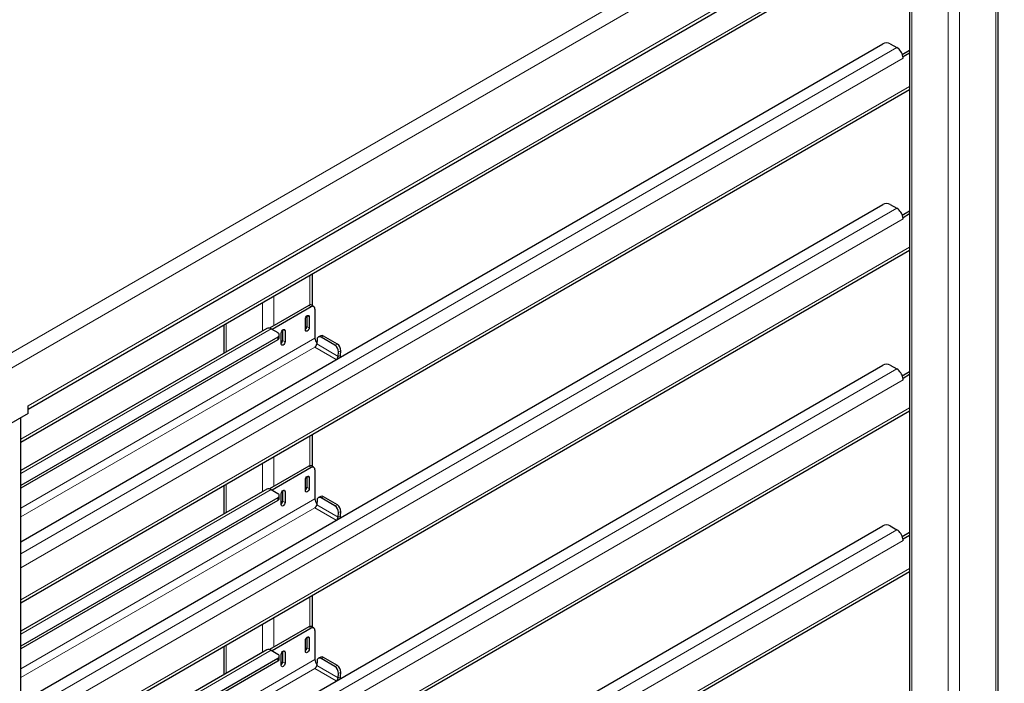
# Model space of a CAD drawing. Units: millimetres. Extents: x 0 to 210, y 0 to 297.
# Drawn here: x 161 to 180, y 121 to 133 of the extents above; entities that cross this region are included whole.
import ezdxf

# ---------------------------------------------------------------- set-up
doc = ezdxf.new("R2010")
doc.units = ezdxf.units.MM

msp = doc.modelspace()

# ---------------------------------------------------------------- linework, layer by layer
at = {"color": 8, "linetype": 'Continuous', "lineweight": 18}
for p, q in [((160.45702, 126.55765), (179.33677, 137.4567)), ((179.53098, 137.28304), (160.51031, 126.30264)), ((179.37213, 136.17067), (179.37213, 109.95766)), ((161.41187, 125.94532), (178.62967, 135.88495)), ((178.70038, 135.78287), (178.70038, 109.56986)), ((178.48825, 135.74411), (178.48825, 109.56986)), ((177.81649, 135.35632), (177.81649, 109.95766)), ((161.27877, 125.32736), (177.77256, 134.84902)), ((161.27877, 123.20433), (177.53719, 132.59011)), ((177.65209, 132.39109), (161.27877, 122.93897)), ((161.27877, 122.34698), (177.77256, 131.86864)), ((161.27877, 120.22395), (177.53719, 129.60974)), ((177.65209, 129.41072), (161.27877, 119.9586)), ((161.27877, 119.36661), (177.77256, 128.88827)), ((166.64421, 128.36979), (166.64421, 127.8159)), ((165.97246, 127.98199), (165.97246, 127.43254)), ((165.76032, 127.85953), (165.76032, 127.33443)), ((166.66542, 127.78155), (166.62123, 127.80707)), ((166.5947, 127.61825), (166.63007, 127.59784)), ((165.92296, 127.37337), (161.27877, 124.69234)), ((165.08857, 127.47174), (165.08857, 126.94663)), ((166.58587, 127.41921), (166.63007, 127.3937)), ((166.73613, 127.19976), (161.27877, 124.0493)), ((166.04493, 127.17028), (166.04493, 127.22131)), ((166.14569, 127.35904), (166.18105, 127.33863)), ((166.89604, 127.24014), (166.85202, 127.21917)), ((161.27877, 123.886), (166.73395, 127.03521)), ((166.13686, 127.16), (166.18105, 127.13449)), ((166.73395, 127.03521), (167.13167, 126.80561)), ((167.16692, 126.86319), (166.76917, 127.09281)), ((167.10834, 127.07119), (167.15237, 127.09216)), ((167.16692, 126.86319), (167.21094, 126.88416)), ((167.21692, 126.96644), (167.17289, 126.94547)), ((161.27877, 117.24358), (177.53719, 126.62936)), ((177.65209, 126.43034), (161.27877, 116.97823)), ((161.27877, 116.38623), (177.77256, 125.90789)), ((166.64421, 125.38941), (166.64421, 124.83553)), ((165.97246, 125.00162), (165.97246, 124.45217)), ((165.76032, 124.87916), (165.76032, 124.35405)), ((166.66542, 124.80118), (166.62123, 124.82669)), ((166.5947, 124.63787), (166.63007, 124.61746)), ((165.08857, 124.49136), (165.08857, 123.96626)), ((165.92296, 124.39299), (161.27877, 121.71196)), ((166.14569, 124.37867), (166.18105, 124.35825)), ((166.58587, 124.43884), (166.63007, 124.41333)), ((166.73613, 124.21939), (161.27877, 121.06892)), ((166.04493, 124.1899), (166.04493, 124.24094)), ((166.13686, 124.17963), (166.18105, 124.15412)), ((167.16692, 123.88282), (166.76917, 124.11243)), ((166.89604, 124.25976), (166.85202, 124.23879)), ((167.10834, 124.09082), (167.15237, 124.11179)), ((161.27877, 120.90563), (166.73395, 124.05483)), ((166.73395, 124.05483), (167.13167, 123.82523)), ((167.16692, 123.88282), (167.21094, 123.90379)), ((167.21692, 123.98607), (167.17289, 123.9651)), ((161.27877, 114.26321), (177.53719, 123.64899)), ((177.65209, 123.44997), (161.27877, 113.99785)), ((161.27877, 113.40586), (177.77256, 122.92752)), ((166.64421, 122.40904), (166.64421, 121.85515)), ((165.76032, 121.89878), (165.76032, 121.37368)), ((165.97246, 122.02125), (165.97246, 121.47179)), ((166.66542, 121.82081), (166.62123, 121.84632)), ((166.5947, 121.6575), (166.63007, 121.63709)), ((165.92296, 121.41262), (161.27877, 118.73159)), ((165.08857, 121.51099), (165.08857, 120.98588)), ((166.14569, 121.39829), (166.18105, 121.37788)), ((166.58587, 121.45846), (166.63007, 121.43295)), ((166.73613, 121.23901), (161.27877, 118.08855)), ((166.04493, 121.20953), (166.04493, 121.26056)), ((166.13686, 121.19926), (166.18105, 121.17374)), ((166.89604, 121.27939), (166.85202, 121.25842)), ((161.27877, 117.92525), (166.73395, 121.07446)), ((166.73395, 121.07446), (167.13167, 120.84486)), ((167.16692, 120.90245), (166.76917, 121.13206)), ((167.10834, 121.11045), (167.15237, 121.13141)), ((167.21692, 121.00569), (167.17289, 120.98472)), ((167.16692, 120.90245), (167.21094, 120.92341))]:
    msp.add_line(p, q, dxfattribs=at)
at = {"color": 7, "linetype": 'Continuous', "lineweight": 25}
for p, q in [((179.41606, 109.98302), (179.41606, 136.19603)), ((161.41187, 125.88613), (178.59342, 135.80482)), ((177.77256, 135.33095), (177.77256, 109.98302)), ((161.27877, 125.27239), (177.77256, 134.79405)), ((161.27877, 123.4268), (177.27379, 132.66053)), ((177.41521, 132.66053), (177.53719, 132.59011)), ((177.63747, 132.4643), (177.77256, 132.54228)), ((177.65209, 132.42171), (177.77256, 132.49125)), ((177.64899, 132.4235), (177.65209, 132.42171)), ((177.65209, 132.39109), (177.65209, 132.42171)), ((161.27877, 122.29201), (177.77256, 131.81367)), ((161.27877, 120.44643), (177.27379, 129.68015)), ((177.41521, 129.68015), (177.53719, 129.60974)), ((177.63747, 129.48392), (177.77256, 129.56191)), ((177.64899, 129.44313), (177.65209, 129.44134)), ((177.65209, 129.44134), (177.77256, 129.51088)), ((177.65209, 129.41072), (177.65209, 129.44134)), ((161.27877, 119.31164), (177.77256, 128.8333)), ((166.68814, 127.80225), (166.68814, 128.39515)), ((166.62123, 127.80707), (165.89229, 127.38626)), ((166.66542, 127.78155), (165.94065, 127.36315)), ((166.71542, 127.7865), (166.67122, 127.81202)), ((166.73613, 127.74072), (166.73613, 127.19976)), ((166.55935, 127.35288), (166.55935, 127.55701)), ((166.58587, 127.61185), (166.58587, 127.41921)), ((166.63007, 127.59784), (166.63007, 127.3937)), ((165.84172, 127.38141), (161.27877, 124.74728)), ((165.04464, 127.44638), (165.04464, 126.92127)), ((165.92296, 127.37337), (166.04493, 127.30295)), ((166.04493, 127.22131), (161.27877, 124.46986)), ((166.07422, 127.2111), (166.07422, 127.26213)), ((166.11034, 127.09367), (166.11034, 127.29781)), ((166.13686, 127.35264), (166.13686, 127.16)), ((166.18105, 127.33863), (166.18105, 127.13449)), ((166.84688, 127.24552), (166.80285, 127.22455)), ((167.10834, 127.07119), (166.85202, 127.21917)), ((167.15237, 127.09216), (166.89604, 127.24014)), ((166.04493, 127.17028), (161.27877, 124.41883)), ((166.77514, 127.17509), (166.76917, 127.09281)), ((167.16692, 126.86319), (167.17289, 126.94547)), ((167.21094, 126.88416), (167.21692, 126.96644)), ((161.27877, 117.46605), (177.27379, 126.69978)), ((177.41521, 126.69978), (177.53719, 126.62936)), ((177.63747, 126.50355), (177.77256, 126.58153)), ((177.64899, 126.46275), (177.65209, 126.46096)), ((177.65209, 126.46096), (177.77256, 126.53051)), ((177.65209, 126.43034), (177.65209, 126.46096)), ((161.41187, 125.80243), (161.41187, 125.94532)), ((161.41187, 125.80243), (160.51031, 125.28197)), ((161.27877, 116.33127), (177.77256, 125.85293)), ((161.27877, 99.51258), (161.27877, 125.7256)), ((166.68814, 124.82188), (166.68814, 125.41478)), ((166.62123, 124.82669), (165.89229, 124.40588)), ((166.71542, 124.80613), (166.67122, 124.83164)), ((166.66542, 124.80118), (165.94065, 124.38278)), ((166.58587, 124.63148), (166.58587, 124.43884)), ((166.73613, 124.76035), (166.73613, 124.21939)), ((165.04464, 124.466), (165.04464, 123.94089)), ((166.55935, 124.37251), (166.55935, 124.57664)), ((166.63007, 124.61746), (166.63007, 124.41333)), ((165.84172, 124.40104), (161.27877, 121.76691)), ((165.92296, 124.39299), (166.04493, 124.32258)), ((166.07422, 124.23072), (166.07422, 124.28176)), ((166.11034, 124.1133), (166.11034, 124.31743)), ((166.13686, 124.37227), (166.13686, 124.17963)), ((166.18105, 124.35825), (166.18105, 124.15412)), ((166.84688, 124.26514), (166.80285, 124.24418)), ((166.04493, 124.24094), (161.27877, 121.48949)), ((166.04493, 124.1899), (161.27877, 121.43846)), ((166.77514, 124.19471), (166.76917, 124.11243)), ((167.10834, 124.09082), (166.85202, 124.23879)), ((167.15237, 124.11179), (166.89604, 124.25976)), ((167.16692, 123.88282), (167.17289, 123.9651)), ((167.21094, 123.90379), (167.21692, 123.98607)), ((161.27877, 114.48568), (177.27379, 123.7194)), ((177.41521, 123.7194), (177.53719, 123.64899)), ((177.63747, 123.52317), (177.77256, 123.60116)), ((177.65209, 123.48059), (177.77256, 123.55013)), ((177.64899, 123.48238), (177.65209, 123.48059)), ((177.65209, 123.44997), (177.65209, 123.48059)), ((161.27877, 113.35089), (177.77256, 122.87255)), ((166.68814, 121.8415), (166.68814, 122.4344)), ((166.62123, 121.84632), (165.89229, 121.42551)), ((166.66542, 121.82081), (165.94065, 121.4024)), ((166.71542, 121.82576), (166.67122, 121.85127)), ((166.73613, 121.77997), (166.73613, 121.23901)), ((166.55935, 121.39213), (166.55935, 121.59627)), ((166.58587, 121.65111), (166.58587, 121.45846)), ((166.63007, 121.63709), (166.63007, 121.43295)), ((165.84172, 121.42066), (161.27877, 118.78653)), ((165.04464, 121.48563), (165.04464, 120.96052)), ((165.92296, 121.41262), (166.04493, 121.3422)), ((166.13686, 121.3919), (166.13686, 121.19926)), ((166.18105, 121.37788), (166.18105, 121.17374)), ((166.04493, 121.26056), (161.27877, 118.50912)), ((166.04493, 121.20953), (161.27877, 118.45808)), ((166.07422, 121.25035), (166.07422, 121.30138)), ((166.11034, 121.13292), (166.11034, 121.33706)), ((166.77514, 121.21434), (166.76917, 121.13206)), ((166.84688, 121.28477), (166.80285, 121.2638)), ((167.10834, 121.11045), (166.85202, 121.25842)), ((167.15237, 121.13141), (166.89604, 121.27939)), ((167.16692, 120.90245), (167.17289, 120.98472)), ((167.21094, 120.92341), (167.21692, 121.00569))]:
    msp.add_line(p, q, dxfattribs=at)
at = {"color": 7, "linetype": 'Continuous', "lineweight": 25, "flags": 128}
for points in [[(166.55935, 127.55701), (166.56205, 127.57419), (166.56971, 127.59186), (166.58118, 127.60733), (166.59471, 127.61825), (166.60824, 127.62295), (166.61971, 127.62073), (166.62737, 127.61191), (166.63007, 127.59784)], [(166.63007, 127.3937), (166.62737, 127.37652), (166.61971, 127.35885), (166.60824, 127.34338), (166.59471, 127.33246), (166.58118, 127.32776), (166.56971, 127.32999), (166.56205, 127.33881), (166.55935, 127.35288)], [(166.11034, 127.29781), (166.11303, 127.31498), (166.1207, 127.33265), (166.13217, 127.34812), (166.1457, 127.35904), (166.15923, 127.36375), (166.1707, 127.36152), (166.17836, 127.3527), (166.18105, 127.33863)], [(166.18105, 127.13449), (166.17836, 127.11731), (166.1707, 127.09964), (166.15923, 127.08417), (166.1457, 127.07325), (166.13217, 127.06855), (166.1207, 127.07078), (166.11303, 127.0796), (166.11034, 127.09367)], [(166.55935, 124.57664), (166.56205, 124.59382), (166.56971, 124.61149), (166.58118, 124.62696), (166.59471, 124.63788), (166.60824, 124.64258), (166.61971, 124.64035), (166.62737, 124.63153), (166.63007, 124.61746)], [(166.11034, 124.31743), (166.11303, 124.33461), (166.1207, 124.35228), (166.13217, 124.36775), (166.1457, 124.37867), (166.15923, 124.38337), (166.1707, 124.38114), (166.17836, 124.37232), (166.18105, 124.35825)], [(166.63007, 124.41333), (166.62737, 124.39615), (166.61971, 124.37848), (166.60824, 124.36301), (166.59471, 124.35209), (166.58118, 124.34739), (166.56971, 124.34961), (166.56205, 124.35844), (166.55935, 124.37251)], [(166.18105, 124.15412), (166.17836, 124.13694), (166.1707, 124.11927), (166.15923, 124.1038), (166.1457, 124.09288), (166.13217, 124.08818), (166.1207, 124.0904), (166.11303, 124.09923), (166.11034, 124.1133)], [(166.55935, 121.59627), (166.56205, 121.61344), (166.56971, 121.63111), (166.58118, 121.64659), (166.59471, 121.6575), (166.60824, 121.66221), (166.61971, 121.65998), (166.62737, 121.65116), (166.63007, 121.63709)], [(166.11034, 121.33706), (166.11303, 121.35423), (166.1207, 121.3719), (166.13217, 121.38738), (166.1457, 121.39829), (166.15923, 121.403), (166.1707, 121.40077), (166.17836, 121.39195), (166.18105, 121.37788)], [(166.63007, 121.43295), (166.62737, 121.41577), (166.61971, 121.3981), (166.60824, 121.38263), (166.59471, 121.37171), (166.58118, 121.36701), (166.56971, 121.36924), (166.56205, 121.37806), (166.55935, 121.39213)], [(166.18105, 121.17374), (166.17836, 121.15656), (166.1707, 121.1389), (166.15923, 121.12342), (166.1457, 121.11251), (166.13217, 121.1078), (166.1207, 121.11003), (166.11303, 121.11885), (166.11034, 121.13292)]]:
    msp.add_lwpolyline(points, dxfattribs=at)
at = {"color": 7, "linetype": 'Continuous', "lineweight": 25}
for centre, radius, start, end in [((177.3445, 132.52405), 0.1537, 62.609672, 117.390328), ((177.39876, 132.3764), 0.25463, 10.659971, 57.066982), ((177.47199, 132.39021), 0.18011, 0.280281, 10.651952), ((177.3445, 129.54368), 0.1537, 62.609672, 117.390328), ((177.39876, 129.39602), 0.25463, 10.659971, 57.066982), ((177.47199, 129.40983), 0.18011, 0.280281, 10.651952), ((166.65052, 127.76618), 0.0503, 65.692881, 125.617577), ((166.69302, 127.74771), 0.04367, 350.785963, 129.203285), ((165.87531, 127.30641), 0.08218, 54.561686, 114.127856), ((166.5074, 127.42333), 0.07858, 311.390227, 356.998507), ((166.02944, 127.26213), 0.04366, 290.783421, 69.216579), ((166.02418, 127.21609), 0.05029, 294.374658, 354.305201), ((166.88952, 127.2069), 0.15355, 182.664805, 219.137005), ((166.82376, 127.17938), 0.0488, 54.619651, 185.041854), ((166.86643, 127.19686), 0.05244, 55.61587, 111.887535), ((166.05839, 127.16412), 0.07858, 311.390227, 356.998507), ((166.69186, 127.10051), 0.07769, 302.800863, 354.311001), ((167.02983, 126.95145), 0.14318, 357.605823, 56.74785), ((167.07386, 126.97242), 0.14318, 357.605823, 56.74785), ((167.08921, 126.87105), 0.0781, 304.09621, 354.229635), ((167.05793, 126.89724), 0.15357, 340.811571, 355.114749), ((177.3445, 126.56331), 0.1537, 62.609672, 117.390328), ((177.39876, 126.41565), 0.25463, 10.659971, 57.066982), ((177.47199, 126.42946), 0.18011, 0.280281, 10.651952), ((166.65052, 124.7858), 0.0503, 65.692881, 125.617577), ((166.69302, 124.76734), 0.04367, 350.785963, 129.203285), ((165.87531, 124.32604), 0.08218, 54.561686, 114.127856), ((166.02944, 124.28176), 0.04366, 290.783421, 69.216579), ((166.5074, 124.44295), 0.07858, 311.390227, 356.998507), ((166.86643, 124.21649), 0.05244, 55.61587, 111.887535), ((166.02418, 124.23571), 0.05029, 294.374658, 354.305201), ((166.05839, 124.18374), 0.07858, 311.390227, 356.998507), ((166.69186, 124.12014), 0.07769, 302.800863, 354.311001), ((166.88952, 124.22653), 0.15355, 182.664805, 219.137005), ((166.82376, 124.199), 0.0488, 54.619651, 185.041854), ((167.02983, 123.97108), 0.14318, 357.605823, 56.74785), ((167.07386, 123.99205), 0.14318, 357.605823, 56.74785), ((167.05793, 123.91686), 0.15357, 340.811571, 355.114749), ((167.08921, 123.89067), 0.0781, 304.09621, 354.229635), ((177.3445, 123.58293), 0.1537, 62.609672, 117.390328), ((177.39876, 123.43528), 0.25463, 10.659971, 57.066982), ((177.47199, 123.44909), 0.18011, 0.280281, 10.651952), ((166.65052, 121.80543), 0.0503, 65.692881, 125.617577), ((166.69302, 121.78696), 0.04367, 350.785963, 129.203285), ((165.87531, 121.34566), 0.08218, 54.561686, 114.127856), ((166.02944, 121.30138), 0.04366, 290.783421, 69.216579), ((166.5074, 121.46258), 0.07858, 311.390227, 356.998507), ((166.02418, 121.25534), 0.05029, 294.374658, 354.305201), ((166.05839, 121.20337), 0.07858, 311.390227, 356.998507), ((166.88952, 121.24615), 0.15355, 182.664805, 219.137005), ((166.82376, 121.21863), 0.0488, 54.619651, 185.041854), ((166.86643, 121.23611), 0.05244, 55.61587, 111.887535), ((166.69186, 121.13976), 0.07769, 302.800863, 354.311001), ((167.02983, 120.99071), 0.14318, 357.605823, 56.74785), ((167.07386, 121.01167), 0.14318, 357.605823, 56.74785), ((167.08921, 120.9103), 0.0781, 304.09621, 354.229635), ((167.05793, 120.93649), 0.15357, 340.811571, 355.114749)]:
    msp.add_arc(centre, radius, start, end, dxfattribs=at)

doc.saveas('drawing.dxf')
